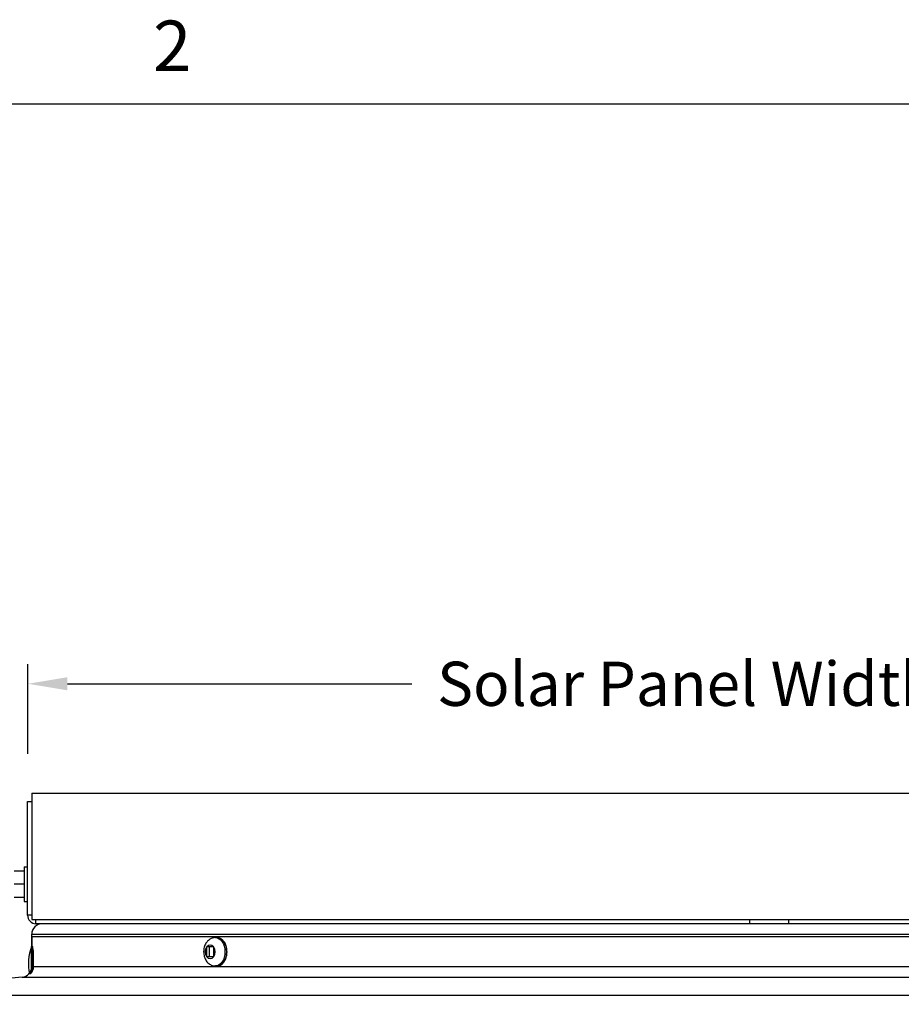
# Model space of a CAD drawing. Units: inches. Extents: x 2 to 86, y 1 to 67.
# Drawn here: x 53.6 to 62, y 57.4 to 66.8 of the extents above; entities that cross this region are included whole.
import ezdxf

# ---------------------------------------------------------------- set-up
doc = ezdxf.new("R2010")
doc.units = ezdxf.units.IN
doc.header["$LTSCALE"] = 4
doc.header["$MEASUREMENT"] = 0
for name, color, linetype in [('Border (ANSI)', 7, 'Continuous'), ('DIMENSIONS', 5, 'Continuous'), ('Visible (ANSI)', 7, 'Continuous'), ('Visible Narrow (ANSI)', 7, 'Continuous')]:
    doc.layers.add(name, color=color, linetype=linetype)
doc.styles.add('Arial', font='arial.ttf')
doc.styles.add('Note Text (ANSI)', font='tahoma.ttf')
doc.dimstyles.new('Dimensions', dxfattribs={"dimtxt": 0.14, "dimasz": 0.125, "dimexe": 0.0625, "dimexo": 0.125, "dimgap": 0.09, "dimtad": 0, "dimtih": 1, "dimtoh": 1, "dimzin": 0, "dimdsep": 46, "dimlunit": 5, "dimtxsty": 'Arial', "dimcen": 0, "dimadec": 0, "dimazin": 0, "dimtfac": 1, "dimtofl": 0, "dimtmove": 0, "dimatfit": 3, "dimfxl": 1, "dimfrac": 2, "dimtolj": 1, "dimtzin": 0, "dimarcsym": 0})

# ---------------------------------------------------------------- blocks, each defined once
blk = doc.blocks.new('Borders Default Border')
at = {"layer": 'Border (ANSI)', "flags": 128}
blk.add_lwpolyline([(0.75, 0.5), (0.75, 16.5), (21.25, 16.5), (21.25, 0.5), (0.75, 0.5)], dxfattribs=at)
at = {"layer": 'Border (ANSI)', "insert": (13.7136, 16.54), "char_height": 0.12, "attachment_point": 7, "style": 'Note Text (ANSI)'}
blk.add_mtext('2', dxfattribs=at)
blk = doc.blocks.new('*D7')
at = {"layer": 'Defpoints', "color": 0, "transparency": 16777216}
for p in [(47.545, 58.2113), (53.7779, 58.2113), (53.6879, 51.0863)]:
    blk.add_point(p, dxfattribs=at)
at = {"layer": 'DIMENSIONS', "color": 0, "lineweight": -2, "transparency": 16777216}
for p, q in [((53.4029, 58.2113), (47.3575, 58.2113)), ((47.545, 57.8363), (47.545, 55.8359)), ((47.545, 51.4613), (47.545, 53.4616)), ((53.3129, 51.0863), (47.3575, 51.0863))]:
    blk.add_line(p, q, dxfattribs=at)
at = {"layer": 'DIMENSIONS', "color": 0, "transparency": 16777216}
for points in [[(47.4825, 57.8363), (47.6075, 57.8363), (47.545, 58.2113)], [(47.4825, 51.4613), (47.6075, 51.4613), (47.545, 51.0863)]]:
    blk.add_solid(points, dxfattribs=at)
at = {"layer": 'DIMENSIONS', "color": 0, "transparency": 16777216, "insert": (47.545, 54.6488), "char_height": 0.42, "attachment_point": 5, "style": 'Arial'}
blk.add_mtext('\\A1;Head\\PHeight\\P7 1/8"', dxfattribs=at)
blk = doc.blocks.new('*D5')
at = {"layer": 'Defpoints', "color": 0, "transparency": 16777216}
for p in [(47.545, 59.4513), (53.7379, 59.4513), (53.7779, 58.2113)]:
    blk.add_point(p, dxfattribs=at)
at = {"layer": 'DIMENSIONS', "color": 0, "lineweight": -2, "transparency": 16777216}
for p, q in [((47.545, 59.8263), (47.545, 60.2013)), ((47.545, 60.2013), (47.92, 60.2013)), ((53.3629, 59.4513), (47.3575, 59.4513)), ((53.4029, 58.2113), (47.3575, 58.2113)), ((47.545, 57.8363), (47.545, 57.4613))]:
    blk.add_line(p, q, dxfattribs=at)
at = {"layer": 'DIMENSIONS', "color": 0, "transparency": 16777216}
for points in [[(47.4825, 59.8263), (47.6075, 59.8263), (47.545, 59.4513)], [(47.4825, 57.8363), (47.6075, 57.8363), (47.545, 58.2113)]]:
    blk.add_solid(points, dxfattribs=at)
at = {"layer": 'DIMENSIONS', "color": 0, "transparency": 16777216, "insert": (50.6209, 60.2013), "char_height": 0.42, "attachment_point": 5, "style": 'Arial'}
blk.add_mtext('\\A1;Solar Panel Height\\P1 1/4"', dxfattribs=at)
blk = doc.blocks.new('*D6')
at = {"layer": 'Defpoints', "color": 0, "transparency": 16777216}
for p in [(53.6667, 60.4901), (53.6667, 59.4513), (67.6667, 59.4513)]:
    blk.add_point(p, dxfattribs=at)
at = {"layer": 'DIMENSIONS', "color": 0, "lineweight": -2, "transparency": 16777216}
for p, q in [((53.6667, 59.8263), (53.6667, 60.6776)), ((67.6667, 59.8263), (67.6667, 60.6776)), ((54.0417, 60.4901), (57.3108, 60.4901)), ((67.2917, 60.4901), (64.0227, 60.4901))]:
    blk.add_line(p, q, dxfattribs=at)
at = {"layer": 'DIMENSIONS', "color": 0, "transparency": 16777216}
for points in [[(54.0417, 60.5526), (54.0417, 60.4276), (53.6667, 60.4901)], [(67.2917, 60.5526), (67.2917, 60.4276), (67.6667, 60.4901)]]:
    blk.add_solid(points, dxfattribs=at)
at = {"layer": 'DIMENSIONS', "color": 0, "transparency": 16777216, "insert": (60.6667, 60.4901), "char_height": 0.42, "width": 7.698903, "attachment_point": 5, "style": 'Arial'}
blk.add_mtext('\\A1;Solar Panel Width = 14"', dxfattribs=at)

msp = doc.modelspace()

# ---------------------------------------------------------------- linework, layer by layer
at = {"layer": 'Visible (ANSI)'}
for p, q in [((53.70231, 59.45126), (53.70231, 58.25126)), ((53.70231, 59.45126), (67.70231, 59.45126)), ((53.66231, 59.37102), (53.70231, 59.37102)), ((53.66231, 58.29126), (53.66231, 59.37102)), ((53.63131, 58.75026), (53.63131, 58.42226)), ((53.63131, 58.75026), (53.66231, 58.75026)), ((53.63131, 58.71126), (53.53671, 58.71126)), ((53.63131, 58.58626), (53.53671, 58.58626)), ((53.63131, 58.46126), (53.53671, 58.46126)), ((53.63131, 58.42226), (53.66231, 58.42226)), ((53.70231, 58.25126), (67.70231, 58.25126)), ((55.47163, 58.21126), (53.74231, 58.21126)), ((65.93299, 58.21126), (55.47163, 58.21126)), ((60.51731, 58.25126), (60.51731, 58.21126)), ((60.88731, 58.25126), (60.88731, 58.21126)), ((53.70231, 57.80272), (53.70231, 58.11126)), ((53.70231, 58.08626), (53.70231, 58.08626)), ((53.70231, 58.08626), (53.70231, 57.80272)), ((53.70231, 58.08626), (53.70231, 57.80272)), ((53.70233, 58.08626), (53.70233, 57.80272)), ((67.70231, 58.08626), (53.70233, 58.08626)), ((53.69972, 57.99526), (53.71017, 57.99526)), ((55.36426, 57.89806), (55.36426, 57.99091)), ((55.36598, 57.99349), (55.36428, 57.99349)), ((55.36598, 57.99349), (55.42799, 57.99349)), ((55.38981, 57.89549), (55.38981, 57.99349)), ((55.42973, 57.99349), (55.42799, 57.99349)), ((55.42971, 57.99091), (55.42971, 57.89806)), ((55.44722, 58.07949), (55.46087, 58.07949)), ((55.36428, 57.89549), (55.36598, 57.89549)), ((55.42799, 57.89549), (55.36598, 57.89549)), ((55.42799, 57.89549), (55.42973, 57.89549)), ((55.44722, 57.80949), (55.46087, 57.80949)), ((53.61121, 57.70312), (51.6686, 57.52941))]:
    msp.add_line(p, q, dxfattribs=at)
for centre, radius, start, end in [((53.74231, 58.29126), 0.08, 180, 270), ((53.80231, 58.11126), 0.1, 90, 180), ((54.12069, 57.83626), 0.45, 159.309239, 193.165088), ((53.60231, 57.80272), 0.1, 275.109802, 0)]:
    msp.add_arc(centre, radius, start, end, dxfattribs=at)
at = {"layer": 'Visible (ANSI)', "extrusion": (0, 0, -1)}
for centre, start_param, end_param in [((53.69972, 57.83626), 4.2828692, 8.4561516), ((53.71569, 57.83626), 0.7267212, 1.9348015)]:
    msp.add_ellipse(centre, major_axis=(0, 0.159), ratio=0.0027465, start_param=start_param, end_param=end_param, dxfattribs=at)
at = {"layer": 'Visible (ANSI)'}
for points, knots in [([(55.44722, 58.07949), (55.43621, 58.07949), (55.42524, 58.07757), (55.40443, 58.07041), (55.39473, 58.06502), (55.37648, 58.05127), (55.36838, 58.04258), (55.35366, 58.02211), (55.34771, 58.01004), (55.33856, 57.98361), (55.33582, 57.96912), (55.33405, 57.93963), (55.33512, 57.92462), (55.34137, 57.8953), (55.3465, 57.88097), (55.36125, 57.85499), (55.37054, 57.84313), (55.39242, 57.82517), (55.40402, 57.81844), (55.42664, 57.81117), (55.43692, 57.80949), (55.44722, 57.80949)], [4.712389, 4.712389, 4.712389, 4.712389, 4.9383763, 4.9383763, 5.1785996, 5.1785996, 5.4608668, 5.4608668, 5.8050642, 5.8050642, 6.1937433, 6.1937433, 6.5919807, 6.5919807, 6.9876507, 6.9876507, 7.3525289, 7.3525289, 7.6424998, 7.6424998, 7.8539816, 7.8539816, 7.8539816, 7.8539816]), ([(55.46087, 57.80949), (55.47058, 57.80949), (55.48027, 57.81156), (55.49886, 57.81954), (55.50769, 57.82561), (55.52406, 57.84145), (55.53142, 57.85149), (55.54371, 57.87448), (55.54853, 57.88754), (55.55503, 57.9151), (55.5567, 57.9296), (55.55676, 57.9586), (55.55515, 57.97309), (55.54876, 58.00073), (55.54398, 58.01387), (55.5315, 58.03746), (55.52382, 58.04792), (55.50625, 58.0646), (55.49645, 58.07098), (55.47783, 58.07792), (55.46935, 58.07949), (55.46087, 58.07949)], [1.5707963, 1.5707963, 1.5707963, 1.5707963, 1.8499115, 1.8499115, 2.1443907, 2.1443907, 2.466519, 2.466519, 2.8019814, 2.8019814, 3.1386817, 3.1386817, 3.4748513, 3.4748513, 3.8115389, 3.8115389, 4.1470773, 4.1470773, 4.4685862, 4.4685862, 4.712389, 4.712389, 4.712389, 4.712389]), ([(53.71387, 57.80272), (53.71391, 57.80392), (53.71394, 57.80514), (53.7142, 57.81599), (53.71431, 57.82645), (53.71431, 57.84607), (53.7142, 57.85653), (53.71374, 57.87578), (53.71339, 57.88456), (53.71263, 57.89843), (53.71215, 57.90445), (53.71116, 57.91242), (53.71064, 57.91439), (53.70971, 57.91439), (53.70923, 57.91243), (53.7084, 57.90445), (53.70804, 57.89844), (53.70749, 57.88456), (53.70727, 57.87578), (53.70697, 57.85653), (53.7069, 57.84607), (53.7069, 57.83626)], [0.51398751, 0.51398751, 0.51398751, 0.51398751, 0.52354697, 0.52354697, 0.59829394, 0.59829394, 0.67304091, 0.67304091, 0.74778789, 0.74778789, 0.82263035, 0.82263035, 0.89747281, 0.89747281, 0.97228626, 0.97228626, 1.04709971, 1.04709971, 1.12184379, 1.12184379, 1.19658788, 1.19658788, 1.19658788, 1.19658788]), ([(53.7069, 57.83626), (53.7069, 57.82645), (53.70697, 57.81599), (53.70714, 57.80514), (53.70716, 57.80392), (53.70718, 57.80272)], [0, 0, 0, 0, 0.074744085, 0.074744085, 0.084299105, 0.084299105, 0.084299105, 0.084299105])]:
    msp.add_open_spline(points, degree=3, knots=knots, dxfattribs=at)
for points in [[(55.36428, 57.99349), (55.36427, 57.99306), (55.36426, 57.9922), (55.36426, 57.99134), (55.36426, 57.99091)], [(55.42971, 57.99091), (55.42971, 57.99134), (55.42971, 57.9922), (55.42972, 57.99306), (55.42973, 57.99349)], [(55.36426, 57.89806), (55.36426, 57.89764), (55.36426, 57.89678), (55.36427, 57.89592), (55.36428, 57.89549)], [(55.42973, 57.89549), (55.42972, 57.89592), (55.42971, 57.89678), (55.42971, 57.89763), (55.42971, 57.89806)]]:
    msp.add_open_spline(points, degree=3, dxfattribs=at)
at = {"layer": 'Visible Narrow (ANSI)'}
for p, q in [((53.70231, 58.29126), (53.66231, 58.29126)), ((53.74231, 58.21126), (53.74231, 58.25126)), ((53.70231, 58.11126), (67.70231, 58.11126)), ((53.71598, 57.80272), (53.71598, 57.95509)), ((53.71598, 57.80272), (53.71598, 57.95509)), ((67.70231, 57.80272), (53.70231, 57.80272)), ((53.61121, 57.70312), (67.7934, 57.70312)), ((69.73602, 57.52941), (51.6686, 57.52941))]:
    msp.add_line(p, q, dxfattribs=at)
at = {"layer": 'Visible Narrow (ANSI)', "extrusion": (0, 0, -1)}
for centre, major_axis, start_param, end_param in [((55.39698, 57.94449), (0, -0.0675), 0.8123797, 2.3292129), ((55.39698, 57.94449), (0, 0.0675), 5.5247687, 7.0416019), ((55.39698, 57.94449), (0, 0.0675), 0.8123797, 2.3292129), ((55.44722, 57.94449), (0, -0.135), 3.1415927, 6.2831853), ((55.46087, 57.94449), (0, -0.135), 3.1415927, 6.2831853), ((55.39698, 57.94449), (0, -0.0675), 5.5247687, 7.0416019)]:
    msp.add_ellipse(centre, major_axis=major_axis, ratio=0.6678527, start_param=start_param, end_param=end_param, dxfattribs=at)
at = {"layer": 'Visible Narrow (ANSI)'}
for points, knots in [([(53.71598, 57.95509), (53.71518, 57.96652), (53.71425, 57.97629), (53.71222, 57.99127), (53.71112, 57.99526), (53.70922, 57.99526), (53.70831, 57.99127), (53.70679, 57.97505), (53.70618, 57.96281), (53.7053, 57.93457), (53.70496, 57.91669), (53.70453, 57.87752), (53.70444, 57.85622), (53.70444, 57.83626), (53.70444, 57.82532), (53.70447, 57.81397), (53.70453, 57.80273)], [-0.88980854, -0.88980854, -0.88980854, -0.88980854, -0.76106319, -0.76106319, -0.60870893, -0.60870893, -0.45647486, -0.45647486, -0.30424078, -0.30424078, -0.15212039, -0.15212039, 0, 0, 0, 0.08340155, 0.08340155, 0.08340155, 0.08340155]), ([(53.71598, 57.95509), (53.71518, 57.96652), (53.71425, 57.97629), (53.71222, 57.99127), (53.71112, 57.99526), (53.70922, 57.99526), (53.70831, 57.99127), (53.70679, 57.97505), (53.70618, 57.96281), (53.7053, 57.93457), (53.70496, 57.91669), (53.70453, 57.87752), (53.70444, 57.85622), (53.70444, 57.82532), (53.70447, 57.81396), (53.70453, 57.80272)], [0.32787367, 0.32787367, 0.32787367, 0.32787367, 0.45661902, 0.45661902, 0.60897328, 0.60897328, 0.76120735, 0.76120735, 0.91344143, 0.91344143, 1.06556182, 1.06556182, 1.21768221, 1.21768221, 1.30108376, 1.30108376, 1.30108376, 1.30108376]), ([(53.7161, 57.77965), (53.71608, 57.7821), (53.71605, 57.78473), (53.71602, 57.79025), (53.716, 57.79303), (53.71599, 57.7979), (53.71598, 57.79903), (53.71598, 57.80088), (53.71598, 57.80187), (53.71598, 57.80272)], [3.12916138, 3.12916138, 3.12916138, 3.12916138, 3.19532582, 3.19532582, 3.23747678, 3.23747678, 3.24642697, 3.24642697, 3.25287193, 3.25287193, 3.25287193, 3.25287193]), ([(53.69932, 57.77005), (53.69764, 57.76462), (53.69577, 57.76004), (53.69013, 57.74754), (53.68641, 57.74187), (53.68236, 57.73474), (53.68202, 57.73334), (53.68432, 57.73334), (53.68716, 57.73474), (53.69406, 57.74024), (53.69694, 57.74282), (53.70008, 57.7462)], [0.64813865, 0.64813865, 0.64813865, 0.64813865, 0.7146028, 0.7146028, 0.8890331, 0.8890331, 1.06346341, 1.06346341, 1.23789372, 1.23789372, 1.33262576, 1.33262576, 1.33262576, 1.33262576]), ([(53.70008, 57.7462), (53.7039, 57.75142), (53.70729, 57.75709), (53.71256, 57.76838), (53.71458, 57.77389), (53.7161, 57.77965)], [-0.11479977, -0.11479977, -0.11479977, -0.11479977, -0.05845773, -0.05845773, -0.01000596, -0.01000596, -0.01000596, -0.01000596])]:
    msp.add_open_spline(points, degree=3, knots=knots, dxfattribs=at)
msp.add_open_spline([(53.70453, 57.80272), (53.70459, 57.79125), (53.70272, 57.78025), (53.69932, 57.77005)], degree=3, dxfattribs=at)

# ---------------------------------------------------------------- block references
at = {"xscale": 4, "yscale": 4, "zscale": 4}
msp.add_blockref('Borders Default Border', (0, 0), dxfattribs=at)

# ---------------------------------------------------------------- dimensions: what is measured, and where the dimension line sits
at = {"layer": 'DIMENSIONS'}
for base, p1, p2, text, override, picture, middle in [((47.54502, 59.45126), (53.77786, 58.21126), (53.73786, 59.45126), 'Solar Panel Height\\P<>', {"dimdec": 4, "dimpost": '"'}, '*D5', (50.62092, 60.20126)), ((47.54502, 58.21126), (53.68786, 51.08626), (53.77786, 58.21126), 'Head\\PHeight\\P<>', {"dimdec": 3, "dimpost": '"'}, '*D7', (47.54502, 54.64876))]:
    dim = msp.add_linear_dim(base=base, p1=p1, p2=p2, angle=90, text=text, dimstyle='Dimensions', override=override, dxfattribs=at)
    dim.commit()
    dim.dimension.update_dxf_attribs({"geometry": picture, "text_midpoint": middle})
dim = msp.add_linear_dim(base=(53.66673, 60.49012), p1=(67.66673, 59.45126), p2=(53.66673, 59.45126), angle=180, text='Solar Panel Width = <>', dimstyle='Dimensions', override={"dimdec": 3, "dimpost": '"'}, dxfattribs=at)
dim.commit()
dim.dimension.update_dxf_attribs({"geometry": '*D6', "text_midpoint": (60.66673, 60.49012), "dimtype": 160})

doc.saveas('drawing.dxf')
